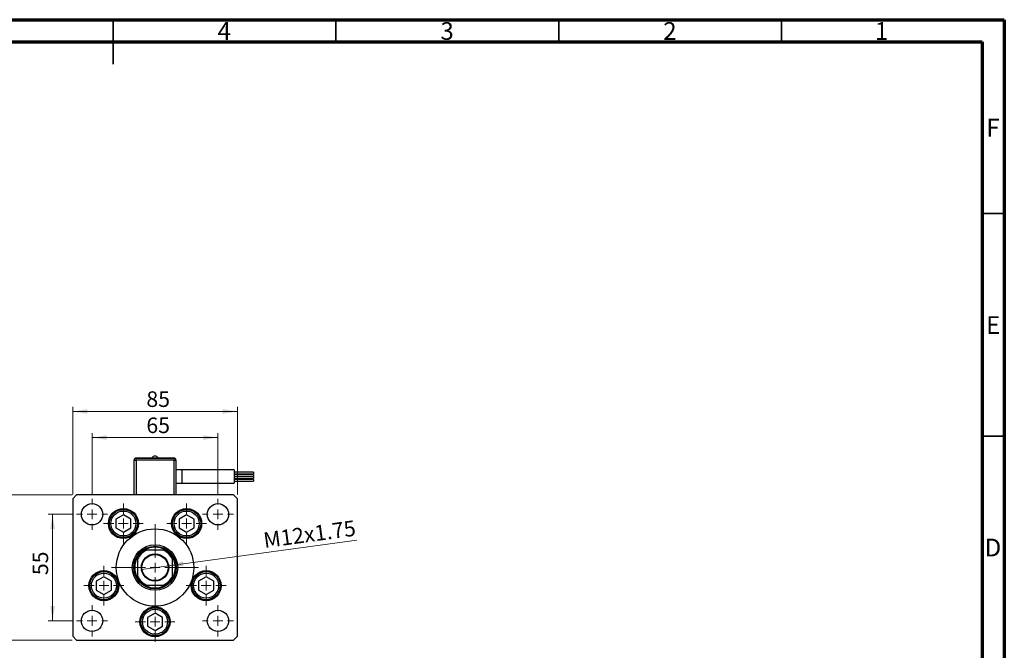
# Model space of a CAD drawing. Units: millimetres. Extents: x 15 to 430, y 5 to 292.
# Drawn here: x 194 to 415, y 150 to 292 of the extents above; entities that cross this region are included whole.
import ezdxf

# ---------------------------------------------------------------- set-up
doc = ezdxf.new("R2010")
doc.units = ezdxf.units.MM
doc.styles.add('SLDTEXTSTYLE0', font='TXT', dxfattribs={"width": 0.75})
doc.dimstyles.new('SLDDIMSTYLE1', dxfattribs={"dimtxt": 3.5, "dimasz": 3.302, "dimexe": 0, "dimexo": 0.0625, "dimgap": 0.875, "dimtad": 1, "dimdec": 0, "dimlfac": 2.3, "dimrnd": 1e-09, "dimzin": 12, "dimdsep": 46, "dimtxsty": 'SLDTEXTSTYLE0', "dimsah": 1, "dimcen": 0.09, "dimadec": 0, "dimazin": 3, "dimtfac": 1, "dimtdec": 0, "dimtofl": 0, "dimtmove": 0, "dimatfit": 3, "dimfxl": 1, "dimfrac": 2, "dimtolj": 1, "dimtzin": 12, "dimarcsym": 0})
doc.dimstyles.new('SLDDIMSTYLE3', dxfattribs={"dimtxt": 3.5, "dimasz": 3.302, "dimexe": 0, "dimexo": 0.0625, "dimgap": 0.875, "dimtad": 1, "dimlfac": 2.3, "dimrnd": 1e-09, "dimzin": 12, "dimdsep": 46, "dimtxsty": 'SLDTEXTSTYLE0', "dimblk1": 'NONE', "dimsah": 1, "dimcen": 0, "dimadec": 0, "dimazin": 3, "dimtfac": 1, "dimtmove": 0, "dimatfit": 3, "dimldrblk": 'NONE', "dimfxl": 1, "dimfrac": 2, "dimtolj": 1, "dimtzin": 12, "dimarcsym": 0})

# ---------------------------------------------------------------- blocks, each defined once
blk = doc.blocks.new('_D_7')
at = {"color": 7, "linetype": 'Continuous', "lineweight": 0}
for p, q in [((205.94, 185.45), (205.94, 205.06)), ((205.94, 204.06), (242.9, 204.06)), ((242.9, 185.45), (242.9, 205.06))]:
    blk.add_line(p, q, dxfattribs=at)
at = {"color": 7, "linetype": 'Continuous', "lineweight": 18}
for points in [[(205.94, 204.06), (209.24, 203.55), (209.24, 204.57)], [(242.9, 204.06), (239.59, 204.57), (239.59, 203.55)]]:
    blk.add_solid(points, dxfattribs=at)
at = {"color": 7, "linetype": 'Continuous', "lineweight": 18, "insert": (222.48, 208.57), "char_height": 3.5, "attachment_point": 1, "style": 'SLDTEXTSTYLE0'}
blk.add_mtext('85', dxfattribs=at)
blk = doc.blocks.new('_D_8')
at = {"color": 7, "linetype": 'Continuous', "lineweight": 0}
for p, q in [((205.81, 185.32), (190.8, 185.32)), ((191.8, 152.71), (191.8, 185.32)), ((205.81, 152.71), (190.8, 152.71))]:
    blk.add_line(p, q, dxfattribs=at)
at = {"color": 7, "linetype": 'Continuous', "lineweight": 18}
for points in [[(191.8, 185.32), (191.29, 182.02), (192.31, 182.02)], [(191.8, 152.71), (192.31, 156.01), (191.29, 156.01)]]:
    blk.add_solid(points, dxfattribs=at)
at = {"color": 7, "linetype": 'Continuous', "lineweight": 18, "insert": (187.29, 167.33), "char_height": 3.5, "attachment_point": 1, "rotation": 90, "style": 'SLDTEXTSTYLE0'}
blk.add_mtext('75', dxfattribs=at)
blk = doc.blocks.new('_D_9')
at = {"color": 7, "linetype": 'Continuous', "lineweight": 0}
for p, q in [((205.81, 180.97), (200.44, 180.97)), ((201.44, 157.06), (201.44, 180.97)), ((205.81, 157.06), (200.44, 157.06))]:
    blk.add_line(p, q, dxfattribs=at)
at = {"color": 7, "linetype": 'Continuous', "lineweight": 18}
for points in [[(201.44, 180.97), (200.93, 177.67), (201.95, 177.67)], [(201.44, 157.06), (201.95, 160.36), (200.93, 160.36)]]:
    blk.add_solid(points, dxfattribs=at)
at = {"color": 7, "linetype": 'Continuous', "lineweight": 18, "insert": (196.93, 167.32), "char_height": 3.5, "attachment_point": 1, "rotation": 90, "style": 'SLDTEXTSTYLE0'}
blk.add_mtext('55', dxfattribs=at)
blk = doc.blocks.new('_D_10')
at = {"color": 7, "linetype": 'Continuous', "lineweight": 0}
for p, q in [((210.29, 185.45), (210.29, 199.2)), ((238.55, 185.45), (238.55, 199.2)), ((210.29, 198.2), (238.55, 198.2))]:
    blk.add_line(p, q, dxfattribs=at)
at = {"color": 7, "linetype": 'Continuous', "lineweight": 18}
for points in [[(210.29, 198.2), (213.59, 197.69), (213.59, 198.7)], [(238.55, 198.2), (235.25, 198.7), (235.25, 197.69)]]:
    blk.add_solid(points, dxfattribs=at)
at = {"color": 7, "linetype": 'Continuous', "lineweight": 18, "insert": (222.48, 202.71), "char_height": 3.5, "attachment_point": 1, "style": 'SLDTEXTSTYLE0'}
blk.add_mtext('65', dxfattribs=at)
blk = doc.blocks.new('_D_11')
at = {"color": 7, "linetype": 'Continuous', "lineweight": 0}
for q in [(269.7, 175.2), (221.38, 168.6)]:
    blk.add_line((227.46, 169.43), q, dxfattribs=at)
at = {"color": 7, "linetype": 'Continuous', "lineweight": 18}
blk.add_solid([(227.46, 169.43), (230.8, 169.37), (230.66, 170.38)], dxfattribs=at)
at = {"color": 7, "linetype": 'Continuous', "lineweight": 18, "insert": (248.53, 176.85), "char_height": 3.5, "attachment_point": 1, "rotation": 7.7715, "style": 'SLDTEXTSTYLE0'}
blk.add_mtext('M12x1.75', dxfattribs=at)
blk = doc.blocks.new('_None')
blk = doc.blocks.new('SW_CENTERMARKSYMBOL_2')
at = {"color": 0, "linetype": 'Continuous', "lineweight": 18}
for p, q in [((0, 2.17), (0, 9.78)), ((-2.17, 0), (-9.78, 0)), ((0, 0), (-1.09, 0)), ((0, 0), (0, 1.09)), ((0, 0), (0, -1.09)), ((0, 0), (1.09, 0)), ((2.17, 0), (9.78, 0)), ((0, -2.17), (0, -9.78))]:
    blk.add_line(p, q, dxfattribs=at)
blk = doc.blocks.new('SW_CENTERMARKSYMBOL_3')
at = {"color": 0, "linetype": 'Continuous', "lineweight": 18}
for p, q in [((0, 2.17), (0, 3.48)), ((-2.17, 0), (-3.48, 0)), ((0, 0), (-1.09, 0)), ((0, 0), (0, 1.09)), ((0, 0), (0, -1.09)), ((0, 0), (1.09, 0)), ((2.17, 0), (3.48, 0)), ((0, -2.17), (0, -3.48))]:
    blk.add_line(p, q, dxfattribs=at)
blk = doc.blocks.new('SW_CENTERMARKSYMBOL_4')
at = {"color": 0, "linetype": 'Continuous', "lineweight": 18}
for p, q in [((0, 2.17), (0, 3.48)), ((-2.17, 0), (-3.48, 0)), ((0, 0), (-1.09, 0)), ((0, 0), (0, 1.09)), ((0, 0), (0, -1.09)), ((0, 0), (1.09, 0)), ((2.17, 0), (3.48, 0)), ((0, -2.17), (0, -3.48))]:
    blk.add_line(p, q, dxfattribs=at)
blk = doc.blocks.new('SW_CENTERMARKSYMBOL_5')
at = {"color": 0, "linetype": 'Continuous', "lineweight": 18}
for p, q in [((0, 2.17), (0, 3.48)), ((-2.17, 0), (-3.48, 0)), ((0, 0), (-1.09, 0)), ((0, 0), (0, 1.09)), ((0, 0), (0, -1.09)), ((0, 0), (1.09, 0)), ((2.17, 0), (3.48, 0)), ((0, -2.17), (0, -3.48))]:
    blk.add_line(p, q, dxfattribs=at)
blk = doc.blocks.new('SW_CENTERMARKSYMBOL_6')
at = {"color": 0, "linetype": 'Continuous', "lineweight": 18}
for p, q in [((0, 2.17), (0, 3.48)), ((-2.17, 0), (-3.48, 0)), ((0, 0), (-1.09, 0)), ((0, 0), (0, 1.09)), ((0, 0), (0, -1.09)), ((0, 0), (1.09, 0)), ((2.17, 0), (3.48, 0)), ((0, -2.17), (0, -3.48))]:
    blk.add_line(p, q, dxfattribs=at)
blk = doc.blocks.new('SW_CENTERMARKSYMBOL_7')
at = {"color": 0, "linetype": 'Continuous', "lineweight": 18}
for p, q in [((0, 2.17), (0, 4.46)), ((-2.17, 0), (-4.46, 0)), ((0, 0), (-1.09, 0)), ((0, 0), (0, 1.09)), ((0, 0), (0, -1.09)), ((0, 0), (1.09, 0)), ((2.17, 0), (4.46, 0)), ((0, -2.17), (0, -4.46))]:
    blk.add_line(p, q, dxfattribs=at)
blk = doc.blocks.new('SW_CENTERMARKSYMBOL_8')
at = {"color": 0, "linetype": 'Continuous', "lineweight": 18}
for p, q in [((0, 2.17), (0, 4.46)), ((-2.17, 0), (-4.46, 0)), ((0, 0), (-1.09, 0)), ((0, 0), (0, 1.09)), ((0, 0), (0, -1.09)), ((0, 0), (1.09, 0)), ((2.17, 0), (4.46, 0)), ((0, -2.17), (0, -4.46))]:
    blk.add_line(p, q, dxfattribs=at)
blk = doc.blocks.new('SW_CENTERMARKSYMBOL_9')
at = {"color": 0, "linetype": 'Continuous', "lineweight": 18}
for p, q in [((0, 2.17), (0, 4.46)), ((-2.17, 0), (-4.46, 0)), ((0, 0), (-1.09, 0)), ((0, 0), (0, 1.09)), ((0, 0), (0, -1.09)), ((0, 0), (1.09, 0)), ((2.17, 0), (4.46, 0)), ((0, -2.17), (0, -4.46))]:
    blk.add_line(p, q, dxfattribs=at)
blk = doc.blocks.new('SW_CENTERMARKSYMBOL_10')
at = {"color": 0, "linetype": 'Continuous', "lineweight": 18}
for p, q in [((0, 2.17), (0, 4.46)), ((-2.17, 0), (-4.46, 0)), ((0, 0), (-1.09, 0)), ((0, 0), (0, 1.09)), ((0, 0), (0, -1.09)), ((0, 0), (1.09, 0)), ((2.17, 0), (4.46, 0)), ((0, -2.17), (0, -4.46))]:
    blk.add_line(p, q, dxfattribs=at)
blk = doc.blocks.new('SW_CENTERMARKSYMBOL_11')
at = {"color": 0, "linetype": 'Continuous', "lineweight": 18}
for p, q in [((0, 2.17), (0, 4.46)), ((-2.17, 0), (-4.46, 0)), ((0, 0), (-1.09, 0)), ((0, 0), (0, 1.09)), ((0, 0), (0, -1.09)), ((0, 0), (1.09, 0)), ((2.17, 0), (4.46, 0)), ((0, -2.17), (0, -4.46))]:
    blk.add_line(p, q, dxfattribs=at)

msp = doc.modelspace()

# ---------------------------------------------------------------- linework, layer by layer
at = {"color": 7, "linetype": 'Continuous', "lineweight": 70}
for p, q in [((15, 292), (415, 292)), ((415, 292), (415, 5)), ((20, 287), (410, 287)), ((410, 287), (410, 10))]:
    msp.add_line(p, q, dxfattribs=at)
at = {"color": 7, "linetype": 'Continuous', "lineweight": 35}
for p, q in [((215, 292), (215, 282)), ((215, 287), (215, 292)), ((265, 287), (265, 292)), ((315, 287), (315, 292)), ((365, 287), (365, 292)), ((410, 248.5), (415, 248.5)), ((410, 198.5), (415, 198.5))]:
    msp.add_line(p, q, dxfattribs=at)
at = {"color": 7, "linetype": 'Continuous', "lineweight": 25}
for p, q in [((219.7226, 193.147), (220.1574, 193.147)), ((219.7226, 185.3209), (219.7226, 193.147)), ((220.1574, 193.6252), (228.6791, 193.6252)), ((220.1574, 193.6252), (220.1574, 193.5817)), ((220.1574, 193.147), (220.1574, 193.5817)), ((220.1574, 193.5817), (228.6791, 193.5817)), ((228.6791, 193.147), (220.1574, 193.147)), ((228.6791, 193.6252), (228.6791, 193.5817)), ((228.6791, 193.147), (228.6791, 193.5817)), ((228.6791, 193.147), (229.1139, 193.147)), ((229.1139, 193.147), (229.1139, 185.3209)), ((230.4183, 190.973), (229.1139, 190.973)), ((242.1574, 190.973), (230.4183, 190.973)), ((242.1574, 190.973), (242.1574, 187.9296)), ((246.5052, 190.4614), (242.1574, 190.4614)), ((242.1574, 190.0918), (246.5052, 190.0918)), ((246.5052, 190.4614), (246.5052, 190.0918)), ((229.1139, 187.9296), (230.4183, 187.9296)), ((230.4183, 187.9296), (242.1574, 187.9296)), ((246.5052, 189.9101), (242.1574, 189.9101)), ((242.1574, 189.5405), (246.5052, 189.5405)), ((246.5052, 189.3621), (242.1574, 189.3621)), ((242.1574, 188.9925), (246.5052, 188.9925)), ((246.5052, 188.8108), (242.1574, 188.8108)), ((242.1574, 188.4413), (246.5052, 188.4413)), ((246.5052, 189.9101), (246.5052, 189.5405)), ((246.5052, 189.3621), (246.5052, 188.9925)), ((246.5052, 188.8108), (246.5052, 188.4413)), ((206.8096, 185.3209), (205.94, 184.4513)), ((205.94, 184.4513), (205.94, 153.5817)), ((242.027, 185.3209), (206.8096, 185.3209)), ((242.8965, 184.4513), (242.027, 185.3209)), ((242.8965, 153.5817), (242.8965, 184.4513)), ((217.3213, 180.8643), (215.6269, 179.8861)), ((215.6269, 179.8861), (215.6269, 177.9296)), ((219.0157, 179.8861), (217.3213, 180.8643)), ((219.0157, 177.9296), (219.0157, 179.8861)), ((231.5152, 180.8643), (229.8208, 179.8861)), ((229.8208, 179.8861), (229.8208, 177.9296)), ((233.2096, 179.8861), (231.5152, 180.8643)), ((233.2096, 177.9296), (233.2096, 179.8861)), ((215.6269, 177.9296), (217.3213, 176.9513)), ((217.3213, 176.9513), (219.0157, 177.9296)), ((229.8208, 177.9296), (231.5152, 176.9513)), ((231.5152, 176.9513), (233.2096, 177.9296)), ((226.3134, 172.9296), (222.5231, 172.9296)), ((220.5052, 170.9117), (220.5052, 167.1213)), ((228.3313, 167.1213), (228.3313, 170.9117)), ((212.9406, 166.9151), (211.2462, 165.9368)), ((211.2462, 165.9368), (211.2462, 163.9803)), ((214.635, 165.9368), (212.9406, 166.9151)), ((214.635, 163.9803), (214.635, 165.9368)), ((235.8959, 166.9151), (234.2015, 165.9368)), ((234.2015, 165.9368), (234.2015, 163.9803)), ((237.5903, 165.9368), (235.8959, 166.9151)), ((237.5903, 163.9803), (237.5903, 165.9368)), ((211.2462, 163.9803), (212.9406, 163.002)), ((212.9406, 163.002), (214.635, 163.9803)), ((222.5231, 165.1035), (226.3134, 165.1035)), ((234.2015, 163.9803), (235.8959, 163.002)), ((235.8959, 163.002), (237.5903, 163.9803)), ((224.4183, 158.7991), (222.7239, 157.8209)), ((222.7239, 157.8209), (222.7239, 155.8643)), ((226.1127, 157.8209), (224.4183, 158.7991)), ((226.1127, 155.8643), (226.1127, 157.8209)), ((222.7239, 155.8643), (224.4183, 154.8861)), ((224.4183, 154.8861), (226.1127, 155.8643)), ((205.94, 153.5817), (206.8096, 152.7122)), ((206.8096, 152.7122), (242.027, 152.7122)), ((242.027, 152.7122), (242.8965, 153.5817))]:
    msp.add_line(p, q, dxfattribs=at)
at = {"color": 8, "linetype": 'Continuous', "lineweight": 25}
for p, q in [((220.1574, 193.147), (220.1574, 185.3209)), ((228.6791, 185.3209), (228.6791, 193.147)), ((230.4183, 190.973), (230.4183, 187.9296))]:
    msp.add_line(p, q, dxfattribs=at)
at = {"color": 7, "linetype": 'Continuous', "lineweight": 25}
for centre, radius in [((210.2878, 180.973), 2.3913), ((217.3213, 178.9078), 3.3696), ((217.3213, 178.9078), 3.1522), ((217.3213, 178.9078), 2.8043), ((231.5152, 178.9078), 3.3696), ((231.5152, 178.9078), 3.1522), ((231.5152, 178.9078), 2.8043), ((238.5487, 180.973), 2.3913), ((224.4183, 169.0165), 8.6957), ((224.4183, 169.0165), 5.1087), ((224.4183, 169.0165), 4.7826), ((224.4183, 169.0165), 3.0652), ((224.4183, 169.0165), 2.9348), ((212.9406, 164.9586), 3.3696), ((212.9406, 164.9586), 3.1522), ((235.8959, 164.9586), 3.3696), ((235.8959, 164.9586), 3.1522), ((212.9406, 164.9586), 2.8043), ((235.8959, 164.9586), 2.8043), ((210.2878, 157.06), 2.3913), ((224.4183, 156.8426), 3.3696), ((224.4183, 156.8426), 3.1522), ((224.4183, 156.8426), 2.8043), ((238.5487, 157.06), 2.3913)]:
    msp.add_circle(centre, radius, dxfattribs=at)
for centre, radius, start, end in [((220.1574, 193.147), 0.4348, 90, 180), ((224.4183, 193.2901), 0.7699, 90.015652, 154.195989), ((224.4183, 193.2901), 0.7699, 25.804011, 90.015652), ((228.6791, 193.147), 0.4348, 0, 90), ((224.4183, 169.0165), 4.5652, 121.002719, 148.997281), ((224.4183, 169.0165), 4.3478, 115.841933, 154.158067), ((224.4183, 169.0165), 4.5652, 58.997281, 121.002719), ((224.4183, 169.0165), 4.3478, 25.841933, 64.158067), ((224.4183, 169.0165), 4.5652, 31.002719, 58.997281), ((224.4183, 169.0165), 4.5652, 148.997281, 211.002719), ((224.4183, 169.0165), 4.5652, 328.997281, 31.002719), ((224.4183, 169.0165), 4.3478, 205.841933, 244.158067), ((224.4183, 169.0165), 4.5652, 211.002719, 238.997281), ((224.4183, 169.0165), 4.3478, 295.841933, 334.158067), ((224.4183, 169.0165), 4.5652, 301.002719, 328.997281), ((224.4183, 169.0165), 4.5652, 238.997281, 301.002719)]:
    msp.add_arc(centre, radius, start, end, dxfattribs=at)
for points, knots in [([(222.0668, 172.9296), (222.0683, 172.9296), (222.0715, 172.9296), (222.1008, 172.9296), (222.1657, 172.9296), (222.3093, 172.9296), (222.4382, 172.9296), (222.5231, 172.9296)], [0, 0, 0, 0, 0.07318488, 0.16205051, 0.29596737, 0.53650763, 1, 1, 1, 1]), ([(226.3134, 172.9296), (226.4182, 172.9296), (226.5479, 172.9296), (226.6846, 172.9296), (226.734, 172.9296), (226.7643, 172.9296), (226.7679, 172.9296), (226.7697, 172.9296)], [0, 0, 0, 0, 0.56622942, 0.70078559, 0.83617122, 0.91836459, 1, 1, 1, 1]), ([(220.5052, 170.9117), (220.5052, 171.0165), (220.5052, 171.1462), (220.5052, 171.2829), (220.5052, 171.3323), (220.5052, 171.3625), (220.5052, 171.3662), (220.5052, 171.368)], [0, 0, 0, 0, 0.56622942, 0.70078559, 0.83617122, 0.91836459, 1, 1, 1, 1]), ([(228.3313, 171.368), (228.3313, 171.3665), (228.3313, 171.3633), (228.3313, 171.334), (228.3313, 171.269), (228.3313, 171.1255), (228.3313, 170.9966), (228.3313, 170.9117)], [0, 0, 0, 0, 0.07318488, 0.16205051, 0.29596737, 0.53650763, 1, 1, 1, 1]), ([(220.5052, 166.6651), (220.5052, 166.6665), (220.5052, 166.6698), (220.5052, 166.6991), (220.5052, 166.764), (220.5052, 166.9075), (220.5052, 167.0365), (220.5052, 167.1213)], [0, 0, 0, 0, 0.07318488, 0.16205051, 0.29596737, 0.53650763, 1, 1, 1, 1]), ([(228.3313, 167.1213), (228.3313, 167.0166), (228.3313, 166.8869), (228.3313, 166.7502), (228.3313, 166.7008), (228.3313, 166.6705), (228.3313, 166.6669), (228.3313, 166.6651)], [0, 0, 0, 0, 0.566229425, 0.700785588, 0.836171221, 0.918364591, 1, 1, 1, 1]), ([(222.5231, 165.1035), (222.4183, 165.1035), (222.2886, 165.1035), (222.1519, 165.1035), (222.1025, 165.1035), (222.0722, 165.1035), (222.0686, 165.1035), (222.0668, 165.1035)], [0, 0, 0, 0, 0.56622942, 0.70078559, 0.83617122, 0.91836459, 1, 1, 1, 1]), ([(226.7697, 165.1035), (226.7683, 165.1035), (226.765, 165.1035), (226.7357, 165.1035), (226.6708, 165.1035), (226.5272, 165.1035), (226.3983, 165.1035), (226.3134, 165.1035)], [0, 0, 0, 0, 0.07318488, 0.16205051, 0.29596737, 0.53650763, 1, 1, 1, 1])]:
    msp.add_open_spline(points, degree=3, knots=knots, dxfattribs=at)

# ---------------------------------------------------------------- block references
at = {"color": 7, "linetype": 'Continuous', "lineweight": 0}
for name, p in [('SW_CENTERMARKSYMBOL_5', (210.2878, 180.973)), ('SW_CENTERMARKSYMBOL_4', (238.5487, 180.973)), ('SW_CENTERMARKSYMBOL_11', (217.3213, 178.9078)), ('SW_CENTERMARKSYMBOL_10', (231.5152, 178.9078)), ('SW_CENTERMARKSYMBOL_2', (224.4183, 169.0165)), ('SW_CENTERMARKSYMBOL_7', (212.9406, 164.9586)), ('SW_CENTERMARKSYMBOL_9', (235.8959, 164.9586)), ('SW_CENTERMARKSYMBOL_8', (224.4183, 156.8426)), ('SW_CENTERMARKSYMBOL_6', (210.2878, 157.06)), ('SW_CENTERMARKSYMBOL_3', (238.5487, 157.06))]:
    msp.add_blockref(name, p, dxfattribs=at)

# ---------------------------------------------------------------- texts
at = {"color": 7, "linetype": 'Continuous', "lineweight": 0, "char_height": 3.9688, "attachment_point": 2, "style": 'SLDTEXTSTYLE0'}
for s, insert in [('4', (239.96, 291.4462)), ('3', (289.96, 291.4462)), ('2', (339.96, 291.4462)), ('1', (387.46, 291.4462)), ('F', (412.4577, 269.7458)), ('E', (412.5078, 225.4462)), ('D', (412.4527, 175.4958))]:
    msp.add_mtext(s, dxfattribs=dict(at, insert=insert))

# ---------------------------------------------------------------- dimensions: what is measured, and where the dimension line sits
at = {"color": 7, "linetype": 'Continuous', "lineweight": 18}
for base, p1, p2, picture, middle in [((242.8965, 204.06), (205.94, 184.4513), (242.8965, 184.4513), '_D_7', (225.07, 204.06)), ((238.5487, 198.1957), (210.2878, 184.4513), (238.5487, 184.4513), '_D_10', (225.0627, 198.1957))]:
    dim = msp.add_linear_dim(base=base, p1=p1, p2=p2, dimstyle='SLDDIMSTYLE1', dxfattribs=at)
    dim.commit()
    dim.dimension.update_dxf_attribs({"geometry": picture, "text_midpoint": middle, "dimtype": 160})
for base, p1, p2, picture, middle in [((191.8018, 185.3209), (206.8096, 152.7122), (206.8096, 185.3209), '_D_8', (191.8018, 169.9168)), ((201.4396, 180.973), (206.8096, 157.06), (206.8096, 180.973), '_D_9', (201.4396, 169.9106))]:
    dim = msp.add_linear_dim(base=base, p1=p1, p2=p2, angle=90, dimstyle='SLDDIMSTYLE1', dxfattribs=at)
    dim.commit()
    dim.dimension.update_dxf_attribs({"geometry": picture, "text_midpoint": middle, "dimtype": 160})
dim = msp.add_diameter_dim_2p(p1=(221.3812, 168.602), p2=(227.4553, 169.431), text='M12x1.75', dimstyle='SLDDIMSTYLE3', override={"dimpost": '<>'}, dxfattribs=at)
dim.commit()
dim.dimension.update_dxf_attribs({"geometry": '_D_11', "text_midpoint": (259.5228, 173.8075), "dimtype": 163})

doc.saveas('drawing.dxf')
